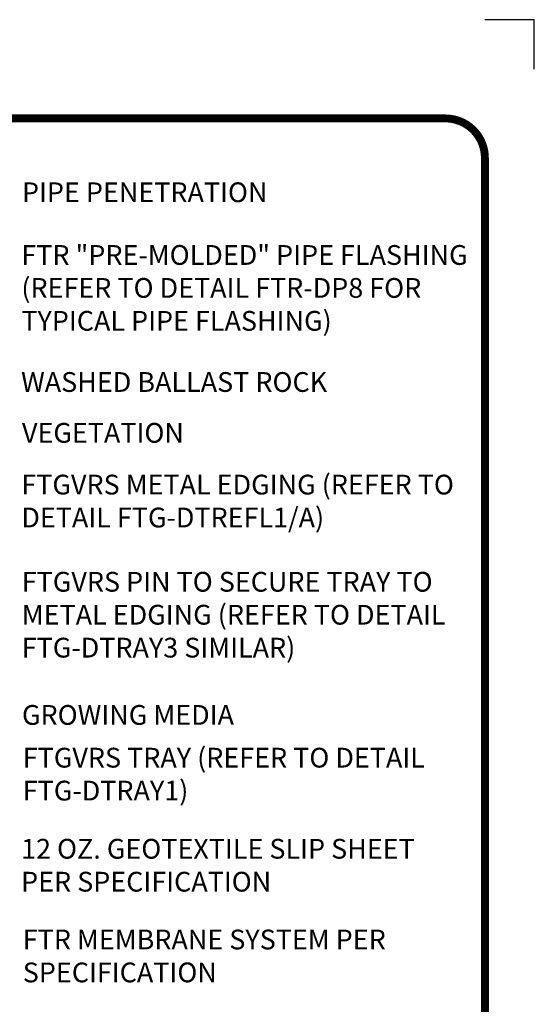
# Model space of a CAD drawing. Extents: x 6.3 to 17.3, y 9.5 to 18.
# Drawn here: x 14.7 to 17.3, y 13 to 18 of the extents above; entities that cross this region are included whole.
import ezdxf

# ---------------------------------------------------------------- set-up
doc = ezdxf.new("R2010")
doc.units = 0
doc.header["$MEASUREMENT"] = 0
doc.layers.add('CORNERS', color=7, linetype='CONTINUOUS', plot=False)
doc.layers.add('TEXT', color=1, linetype='CONTINUOUS')
doc.layers.add('TITLE', color=144, linetype='CONTINUOUS')
doc.styles.add('FIBERTITE', font='lucon.TTF', dxfattribs={"width": 0.75})

msp = doc.modelspace()

# ---------------------------------------------------------------- linework, layer by layer
at = {"layer": 'CORNERS', "linetype": 'Continuous', "flags": 128}
msp.add_lwpolyline([(17.3288, 17.7133), (17.3288, 17.9633), (17.0788, 17.9633)], dxfattribs=at)
at = {"layer": 'TITLE', "linetype": 'Continuous', "const_width": 0.04}
msp.add_lwpolyline([(17.0788, 17.2636), (17.0788, 9.9129, -0.414214), (16.8788, 9.7129), (6.7788, 9.7129, -0.414214), (6.5788, 9.9129), (6.5788, 17.2636, -0.414214), (6.7788, 17.4636), (16.8788, 17.4636, -0.414214)], format="xyb", close=True, dxfattribs=at)

# ---------------------------------------------------------------- texts
at = {"layer": 'TEXT', "linetype": 'Continuous', "char_height": 0.1, "attachment_point": 1, "style": 'FIBERTITE'}
for s, insert, width in [('PIPE PENETRATION', (14.7364, 17.1398), 2.508382), ('FTR "PRE-MOLDED" PIPE FLASHING (REFER TO DETAIL FTR-DP8 FOR TYPICAL PIPE FLASHING)', (14.7333, 16.8225), 2.508382), ('WASHED BALLAST ROCK', (14.732, 16.1796), 2.388206), ('VEGETATION', (14.7364, 15.9223), 2.508382), ('FTGVRS METAL EDGING (REFER TO DETAIL FTG-DTREFL1/A)', (14.7333, 15.6604), 2.508382), ('GROWING MEDIA', (14.7364, 14.4947), 2.508382), ('FTGVRS TRAY (REFER TO DETAIL FTG-DTRAY1)', (14.7405, 14.2783), 2.30834), ('12 OZ. GEOTEXTILE SLIP SHEET PER SPECIFICATION', (14.7319, 13.8173), 2.040365), ('FTR MEMBRANE SYSTEM PER SPECIFICATION', (14.7405, 13.3582), 2.30834)]:
    msp.add_mtext(s, dxfattribs=dict(at, insert=insert, width=width))
at = {"layer": 'TEXT', "insert": (14.7354, 15.1685), "char_height": 0.1, "width": 2.169025, "attachment_point": 1, "style": 'FIBERTITE'}
msp.add_mtext('FTGVRS PIN TO SECURE TRAY TO METAL EDGING (REFER TO DETAIL FTG-DTRAY3 SIMILAR)', dxfattribs=at)

doc.saveas('drawing.dxf')
